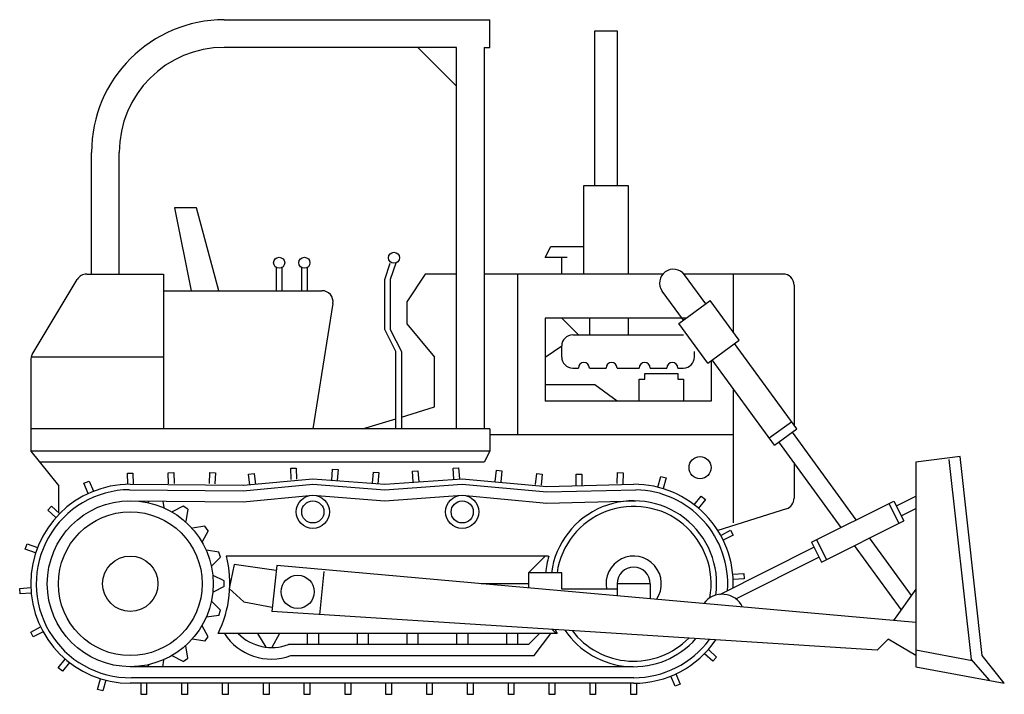
# Model space of a CAD drawing. Units: millimetres. Extents: x 0 to 121, y 0 to 49.
# Drawn here: x 50 to 52, y 12 to 13 of the extents above; entities that cross this region are included whole.
import ezdxf

# ---------------------------------------------------------------- set-up
doc = ezdxf.new("R2010")
doc.units = ezdxf.units.MM
doc.layers.add('DIEN HOA', color=111, linetype='Continuous')
doc.layers.add('F. Autos', color=8, linetype='Continuous')

# ---------------------------------------------------------------- blocks, each defined once
blk = doc.blocks.new('A$C044B48DB')
at = {"layer": 'DIEN HOA'}
for p, q in [((369.9, 1220), (849.9, 1220)), ((849.9, 1170), (849.9, 1220)), ((1039.9, 1200), (1079.9, 1200)), ((1039.9, 920), (1039.9, 1200)), ((1079.9, 1200), (1079.9, 920)), ((789.9, 1170), (369.9, 1170)), ((789.9, 1100), (719.9, 1170)), ((789.9, 480), (789.9, 1170)), ((839.9, 1170), (839.9, 480)), ((839.9, 1170), (849.9, 1170)), ((129.9, 760), (129.9, 980)), ((179.9, 760), (179.9, 980)), ((1019.9, 920), (1099.9, 920)), ((1019.9, 760), (1019.9, 920)), ((1099.9, 920), (1099.9, 760)), ((279.9, 880), (309.9, 730)), ((319.9, 880), (279.9, 880)), ((359.9, 730), (319.9, 880)), ((949.9, 790), (959.9, 810)), ((959.9, 810), (1019.9, 810)), ((989.9, 790), (949.9, 790)), ((979.9, 760), (979.9, 790)), ((464.1, 730), (464.1, 773.1)), ((474.1, 773.1), (474.1, 730)), ((509.9, 730), (509.9, 773.1)), ((519.9, 773.1), (519.9, 730)), ((659.9, 750), (669.9, 780)), ((679.9, 780), (669.9, 750)), ((22.7, 614.8), (104.1, 750.3)), ((121.2, 760), (259.9, 760)), ((259.9, 760), (259.9, 730)), ((659.9, 660), (659.9, 750)), ((669.9, 750), (669.9, 660)), ((733.2, 760), (699.9, 710)), ((789.9, 760), (733.2, 760)), ((1162.6, 760), (839.9, 760)), ((899.9, 760), (899.9, 470)), ((1379.9, 760), (1200.7, 760)), ((1240.1, 706.1), (1201.9, 758.6)), ((1289.9, 760), (1289.9, 654.8)), ((259.9, 730), (259.9, 480)), ((259.9, 730), (546.4, 730)), ((1399.9, 740), (1399.9, 486.9)), ((1199.7, 676.7), (1161.5, 729.1)), ((1191.6, 670.8), (1248.2, 712)), ((1300.5, 640.3), (1248.2, 712)), ((566.2, 706.8), (529.9, 480)), ((699.9, 710), (699.9, 670)), ((949.9, 680), (949.9, 530)), ((1204.2, 680), (949.9, 680)), ((979.9, 680), (1009.9, 650)), ((1029.9, 680), (1029.9, 650)), ((1099.9, 680), (1099.9, 650)), ((679.9, 620), (659.9, 660)), ((669.9, 660), (689.9, 620)), ((699.9, 670), (749.9, 610)), ((1243.9, 599), (1191.6, 670.8)), ((999.9, 650), (1199.9, 650)), ((949.9, 610), (979.9, 630)), ((979.9, 610), (979.9, 630)), ((1243.9, 599), (1300.5, 640.3)), ((1404.8, 480.1), (1292.4, 634.4)), ((259.9, 610), (19.9, 610)), ((679.9, 480), (679.9, 620)), ((689.9, 620), (689.9, 480)), ((749.9, 520), (749.9, 610)), ((1219.9, 610), (1219.9, 620)), ((19.9, 604.5), (19.9, 440)), ((999.9, 590), (1009.9, 590)), ((1029.9, 590), (1059.9, 590)), ((1079.9, 590), (1119.9, 590)), ((1139.9, 590), (1169.9, 590)), ((1189.9, 590), (1199.9, 590)), ((1249.9, 603.4), (1249.9, 530)), ((1364.4, 450.7), (1252, 604.9)), ((1119.9, 530), (1119.9, 570)), ((1119.9, 570), (1129.9, 570)), ((1129.9, 570), (1129.9, 580)), ((1129.9, 580), (1189.9, 580)), ((1189.9, 580), (1189.9, 570)), ((1189.9, 570), (1199.9, 570)), ((1199.9, 570), (1199.9, 530)), ((1039.9, 560), (949.9, 560)), ((1079.9, 530), (1039.9, 560)), ((1289.9, 552.9), (1289.9, 310)), ((689.9, 501.5), (749.9, 520)), ((1249.9, 530), (949.9, 530)), ((619.9, 480), (679.9, 498.5)), ((1355, 463.6), (1395.4, 493)), ((849.9, 480), (19.9, 480)), ((849.9, 480), (849.9, 440)), ((849.9, 470), (1289.9, 470)), ((1364.4, 450.7), (1404.8, 480.1)), ((1512.3, 315.6), (1396.7, 474.2)), ((1485.1, 302), (1372.5, 456.6)), ((19.9, 440), (69.9, 377.5)), ((849.9, 440), (19.9, 440)), ((849.9, 440), (839.9, 420)), ((1699.9, 430), (1619.9, 420)), ((1739.9, 70), (1699.9, 430)), ((839.9, 420), (35.9, 420)), ((783.5, 408.9), (793.5, 409.6)), ((793.5, 409.6), (794.9, 389.6)), ((1399.9, 419), (1399.9, 354.7)), ((1619.9, 420), (1619.9, 50)), ((1720.6, 63.2), (1680.5, 424.5)), ((194.8, 399.9), (204.8, 400.2)), ((195.4, 379.9), (194.8, 399.9)), ((204.8, 400.2), (205.4, 380.2)), ((268.6, 400.6), (278.6, 400.9)), ((269.2, 380.7), (268.6, 400.6)), ((278.6, 400.9), (279.2, 381)), ((343, 381.1), (343.7, 401)), ((343.7, 401), (353.7, 400.7)), ((353.7, 400.7), (352.9, 380.7)), ((413.9, 398.1), (423.9, 399.2)), ((416, 378.3), (413.9, 398.1)), ((423.9, 399.2), (426, 379.3)), ((489.9, 408.8), (499.9, 409.1)), ((490.5, 388.8), (489.9, 408.8)), ((499.9, 409.1), (500.5, 389.1)), ((564.2, 387.4), (565.7, 407.3)), ((565.7, 407.3), (575.7, 406.5)), ((575.7, 406.5), (574.1, 386.6)), ((637.8, 381.7), (639.3, 401.6)), ((639.3, 401.6), (649.3, 400.9)), ((649.3, 400.9), (647.7, 380.9)), ((709.9, 403.6), (719.9, 404.3)), ((711.4, 383.7), (709.9, 403.6)), ((719.9, 404.3), (721.3, 384.4)), ((785, 388.9), (783.5, 408.9)), ((859.6, 385.2), (861.8, 405.1)), ((861.8, 405.1), (871.8, 403.9)), ((871.8, 403.9), (869.5, 384.1)), ((932.5, 379.5), (934.7, 399.4)), ((934.7, 399.4), (944.6, 398.3)), ((944.6, 398.3), (942.4, 378.4)), ((1006.2, 378.2), (1006.2, 398.2)), ((1006.2, 398.2), (1016.2, 398.2)), ((1016.2, 398.2), (1016.2, 378.2)), ((1080, 381), (1080.6, 401)), ((1080.6, 401), (1090.6, 400.6)), ((1090.6, 400.6), (1090, 380.6)), ((1153.4, 374.7), (1158.7, 394)), ((1158.7, 394), (1168.4, 391.3)), ((69.9, 377.5), (69.9, 330)), ((116.1, 381.7), (125.3, 385.6)), ((124, 363.3), (116.1, 381.7)), ((125.3, 385.6), (133.2, 367.3)), ((199.9, 380), (404, 378.3)), ((404.1, 368.3), (529.7, 380)), ((404.8, 378.3), (529.9, 390)), ((529.7, 380), (659.9, 370)), ((529.9, 390), (659.9, 380)), ((659.9, 380), (799.9, 390)), ((659.9, 370), (800.1, 380)), ((799.9, 390), (952.9, 375.9)), ((800.1, 380), (952.9, 366)), ((952.9, 375.9), (1109.9, 380)), ((1168.4, 391.3), (1163, 372.1)), ((198.6, 370), (404.1, 368.3)), ((404.1, 348.3), (529.9, 360)), ((529.9, 360), (659.9, 350)), ((659.9, 350), (799.9, 360)), ((799.9, 360), (952.9, 346)), ((952.9, 366), (1113.8, 370)), ((1219.4, 342.9), (1232, 358.5)), ((1232, 358.5), (1239.8, 352.2)), ((1584.7, 340.7), (1619.9, 358.3)), ((50.6, 333.2), (57.5, 340.5)), ((57.5, 340.5), (72.1, 326.8)), ((195.3, 349.9), (404.1, 348.3)), ((234.3, 349.6), (232, 347.3)), ((258.8, 349.4), (260.5, 338)), ((295.8, 340.5), (275.9, 330.2)), ((303.9, 334.6), (295.8, 340.5)), ((952.9, 346), (1113.7, 350)), ((1239.8, 352.2), (1227.2, 336.6)), ((1431.3, 275), (1580.2, 349.6)), ((1571.3, 345.2), (1589.2, 309.4)), ((1580.2, 349.6), (1598.2, 313.9)), ((65.2, 319.5), (50.6, 333.2)), ((303.9, 334.6), (300.2, 312.5)), ((1385.9, 335.6), (1261.9, 296.4)), ((1593.7, 322.8), (1619.9, 336)), ((334.5, 304), (312.4, 300.3)), ((340.4, 295.9), (334.5, 304)), ((1449.3, 239.3), (1598.2, 313.9)), ((340.4, 295.9), (330.1, 276)), ((1267.3, 287.4), (1285.1, 296.7)), ((1289.7, 287.8), (1271.9, 278.6)), ((1285.1, 296.7), (1289.7, 287.8)), ((9.9, 262.7), (13.3, 272.1)), ((13.3, 272.1), (32.1, 265.4)), ((1431.3, 275), (1449.3, 239.3)), ((1440.3, 279.5), (1458.2, 243.7)), ((1593.6, 153.2), (1509, 269.2)), ((1612, 178.8), (1536.2, 282.8)), ((28.7, 255.9), (9.9, 262.7)), ((360, 257.3), (337.9, 260.6)), ((363.1, 247.8), (360, 257.3)), ((956.2, 250), (373.5, 250)), ((919.9, 220), (949.9, 250)), ((1265.6, 180.8), (1435.8, 266.1)), ((363.1, 247.8), (347.2, 232.1)), ((387.7, 234.6), (378.5, 191.2)), ((463.9, 223.9), (387.7, 234.6)), ((465, 232.9), (455.5, 149.6)), ((1619.9, 130), (465, 232.9)), ((1294.4, 172.8), (1444.8, 248.2)), ((369.9, 205), (349.9, 215)), ((549.8, 222), (542, 143.7)), ((919.9, 220), (919.9, 192.4)), ((979.9, 220), (919.9, 220)), ((979.9, 190), (979.9, 220)), ((1289.1, 217.4), (1309.1, 218.8)), ((1309.1, 218.8), (1309.8, 208.8)), ((369.9, 195), (369.9, 205)), ((919.9, 200), (834.3, 200)), ((1079.9, 200), (1079.9, 178.1)), ((1139.9, 200), (1079.9, 200)), ((1139.9, 200), (1139.9, 172.8)), ((1309.8, 208.8), (1289.8, 207.5)), ((0, 191.7), (20, 193.1)), ((0.7, 181.8), (0, 191.7)), ((20.6, 183.1), (0.7, 181.8)), ((369.9, 195), (349.9, 185)), ((378.5, 191.2), (405.4, 167.3)), ((1079.9, 190), (979.9, 190)), ((1619.9, 190), (1579.6, 133.6)), ((363.1, 152.2), (347.2, 167.9)), ((405.4, 167.3), (456.4, 157.6)), ((360, 142.7), (337.9, 139.4)), ((360, 142.7), (363.1, 152.2)), ((1549.9, 80), (455.5, 149.6)), ((19.9, 112.7), (37.6, 121.9)), ((24.4, 103.9), (19.9, 112.7)), ((42.2, 113), (24.4, 103.9)), ((340.4, 104.1), (330.1, 124)), ((971.3, 110), (358.5, 110)), ((429.9, 110), (444.9, 85.2)), ((469.9, 110), (455.7, 84.5)), ((519.9, 110), (519.9, 90)), ((539.9, 110), (539.9, 90)), ((609.9, 110), (609.9, 90)), ((629.9, 110), (629.9, 90)), ((699.9, 110), (699.9, 90)), ((719.9, 110), (719.9, 90)), ((789.9, 110), (789.9, 90)), ((809.9, 110), (809.9, 90)), ((879.9, 110), (879.9, 90)), ((899.9, 110), (899.9, 90)), ((939.9, 110), (919.9, 90)), ((929.9, 70), (959.9, 110)), ((962.4, 117.5), (969.9, 110)), ((334.5, 96), (312.4, 99.7)), ((334.5, 96), (340.4, 104.1)), ((919.9, 90), (486.1, 90)), ((1569.9, 100), (1549.9, 80)), ((1619.9, 70), (1569.9, 100)), ((303.9, 65.4), (300.2, 87.5)), ((1252.7, 59.9), (1238.1, 73.5)), ((1244.9, 80.9), (1259.5, 67.2)), ((1619.9, 80.7), (1722, 60.9)), ((69.6, 48.2), (82.2, 63.7)), ((90, 57.4), (77.3, 41.9)), ((258.7, 50), (260.5, 62)), ((295.8, 59.5), (275.9, 69.8)), ((295.8, 59.5), (303.9, 65.4)), ((489.9, 70), (929.9, 70)), ((1259.5, 67.2), (1252.7, 59.9)), ((1753.1, 25.7), (1720.6, 63.2)), ((1779.9, 20), (1739.9, 70)), ((77.3, 41.9), (69.6, 48.2)), ((1108.8, 50), (199.7, 50)), ((234.6, 50), (232, 52.7)), ((1186.2, 36.9), (1194.2, 18.6)), ((1619.9, 50), (1779.9, 20)), ((140.9, 8.8), (146.3, 28.1)), ((155.9, 25.4), (150.5, 6.1)), ((1109.9, 20), (199.9, 20)), ((1109.9, 30), (201.9, 30)), ((219.3, 0), (219.3, 20)), ((229.3, 20), (229.3, 0)), ((293.1, 0), (293.1, 20)), ((303.1, 20), (303.1, 0)), ((366.9, 0), (366.9, 20)), ((376.9, 20), (376.9, 0)), ((440.7, 0), (440.7, 20)), ((450.7, 20), (450.7, 0)), ((514.5, 0), (514.5, 20)), ((524.5, 20), (524.5, 0)), ((588.3, 0), (588.3, 20)), ((598.3, 20), (598.3, 0)), ((662.1, 0), (662.1, 20)), ((672.1, 20), (672.1, 0)), ((735.9, 0), (735.9, 20)), ((745.9, 20), (745.9, 0)), ((809.7, 0), (809.7, 20)), ((819.7, 20), (819.7, 0)), ((883.5, 0), (883.5, 20)), ((893.5, 20), (893.5, 0)), ((957.3, 0), (957.3, 20)), ((967.3, 20), (967.3, 0)), ((1031.1, 0), (1031.1, 20)), ((1041.1, 20), (1041.1, 0)), ((1104.9, 0), (1104.9, 20)), ((1114.9, 20), (1114.9, 0)), ((1185, 14.6), (1177.1, 32.9)), ((1194.2, 18.6), (1185, 14.6)), ((150.5, 6.1), (140.9, 8.8)), ((229.3, 0), (219.3, 0)), ((303.1, 0), (293.1, 0)), ((376.9, 0), (366.9, 0)), ((450.7, 0), (440.7, 0)), ((524.5, 0), (514.5, 0)), ((598.3, 0), (588.3, 0)), ((672.1, 0), (662.1, 0)), ((745.9, 0), (735.9, 0)), ((819.7, 0), (809.7, 0)), ((893.5, 0), (883.5, 0)), ((967.3, 0), (957.3, 0)), ((1041.1, 0), (1031.1, 0)), ((1114.9, 0), (1104.9, 0))]:
    blk.add_line(p, q, dxfattribs=at)
for centre, radius in [((469, 780.4), 10), ((514.7, 780.4), 10), ((676.5, 789.5), 10), ((1229.9, 410), 20), ((529.9, 330), 30), ((799.9, 330), 30), ((199.9, 200), 150), ((529.9, 330), 20), ((799.9, 330), 20), ((199.9, 200), 130), ((199.9, 200), 50), ((502.5, 185.5), 30)]:
    blk.add_circle(centre, radius, dxfattribs=at)
for centre, radius, start, end in [((369.9, 980), 240, 90, 180), ((369.9, 980), 190, 90, 180), ((1181.7, 743.8), 25, 36.0851, 216.0851), ((121.2, 740), 20, 90, 149.0362), ((1379.9, 740), 20, 0, 90), ((546.4, 710), 20, 350.9097, 90), ((999.9, 630), 20, 90, 180), ((39.9, 604.5), 20, 149.0362, 180), ((999.9, 610), 20, 180, 270), ((1199.9, 610), 20, 270, 0), ((1019.9, 590), 10, 0, 180), ((1069.9, 590), 10, 0, 180), ((1129.9, 590), 10, 0, 180), ((1179.9, 590), 10, 0, 180), ((199.9, 200), 180, 90, 270), ((1109.9, 200), 180, 357.7348, 90), ((199.9, 200), 170, 90.4272, 270.661), ((1109.9, 200), 170, 355.8583, 88.6663), ((1109.9, 200), 150, 352.0931, 172.3377), ((1109.9, 200), 140, 349.442, 171.7868), ((1379.9, 354.7), 20, 287.5256, 0), ((179.9, 200), 200, 333.2563, 14.4775), ((1149.9, 200), 200, 165.5225, 174.2608), ((1109.9, 200), 50, 325.6231, 191.537), ((1109.9, 200), 30, 0, 180), ((1269.9, 140), 41, 25.8964, 143.9193), ((454.9, 165), 101.2, 212.9052, 290.2249), ((456.1, 170.4), 85.8, 224.7289, 290.4714), ((1149.9, 200), 200, 204.4718, 206.7437), ((1109.9, 200), 150, 214.0474, 318.6482), ((1109.9, 200), 140, 217.2827, 315.4128), ((1109.9, 200), 170, 269.9986, 323.6929), ((1109.9, 200), 180, 270, 325.7105)]:
    blk.add_arc(centre, radius, start, end, dxfattribs=at)

msp = doc.modelspace()

# ---------------------------------------------------------------- block references
at = {"layer": 'F. Autos', "xscale": 0.001000000000000332, "yscale": 0.001000000000000332, "zscale": 0.001000000000000332}
msp.add_blockref('A$C044B48DB', (50.4869, 12.2025), dxfattribs=at)

doc.saveas('drawing.dxf')
